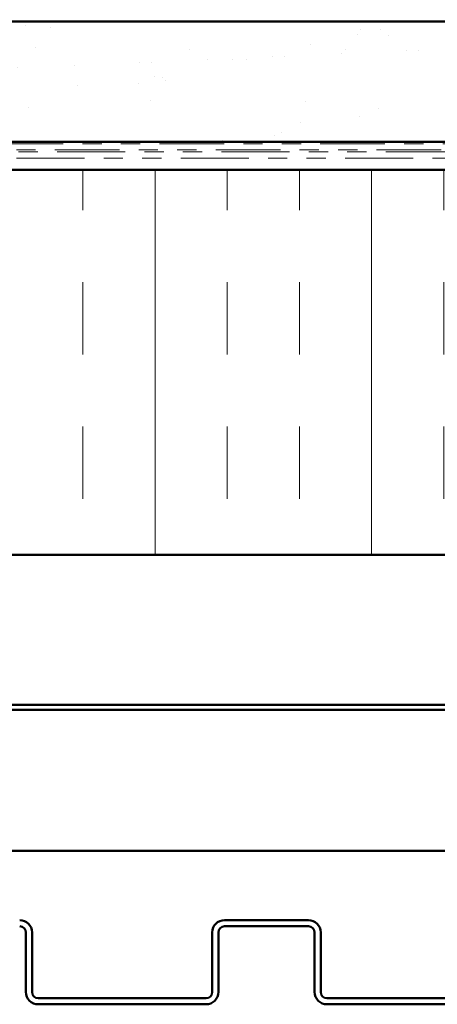
# Model space of a CAD drawing. Units: inches. Extents: x 0.6 to 33.4, y 0.6 to 21.4.
# Drawn here: x 4.9 to 7.1, y 7.9 to 13 of the extents above; entities that cross this region are included whole.
import ezdxf

# ---------------------------------------------------------------- set-up
doc = ezdxf.new("R2010")
doc.units = ezdxf.units.IN
doc.header["$LTSCALE"] = 2
doc.header["$MEASUREMENT"] = 0
doc.linetypes.add('DOUBLE_DASH_CHAIN', pattern=[1.2403, 0.6614, -0.0827, 0.1654, -0.0827, 0.1654, -0.0827])
for name, color, linetype, lineweight in [('Hatch (ANSI)', 7, 'Continuous', 18), ('Symbol (ANSI)', 7, 'Continuous', 25), ('Visible (ANSI)', 7, 'Continuous', 50)]:
    doc.layers.add(name, color=color, linetype=linetype, lineweight=lineweight)
doc.styles.add('Note Text (ANSI)', font='tahoma.ttf')
doc.dimstyles.new('Default (ANSI)$7', dxfattribs={"dimscale": 2, "dimtxt": 0.12, "dimasz": 0.098425, "dimexe": 0.125, "dimexo": 0.0625, "dimgap": 0.031496, "dimtad": 0, "dimtih": 1, "dimtoh": 1, "dimrnd": 1e-08, "dimzin": 4, "dimdsep": 46, "dimtxsty": 'Note Text (ANSI)', "dimcen": 0.09, "dimdle": 0.393701, "dimclrd": 256, "dimclre": 256, "dimclrt": 256, "dimadec": 0, "dimazin": 1, "dimtfac": 1, "dimtofl": 0, "dimtmove": 0, "dimatfit": 3, "dimfxl": 0, "dimtolj": 1, "dimtzin": 4, "dimlwd": -1, "dimlwe": -1, "dimarcsym": 0})

msp = doc.modelspace()

# ---------------------------------------------------------------- hatches: boundary and pattern name
at = {"layer": 'Hatch (ANSI)', "true_color": 0x804000}
h = msp.add_hatch(dxfattribs=at)
h.set_pattern_fill('AR-SAND', color=36, scale=0.25, angle=45, style=0)
h.paths.add_polyline_path([(0.92718, 12.98039), (11.02051, 12.98039), (11.02051, 12.35539), (0.92718, 12.35539)])
at = {"layer": 'Hatch (ANSI)', "true_color": 0x0080ff}
h = msp.add_hatch(dxfattribs=at)
h.set_pattern_fill('INSUL', color=150, scale=3, angle=90, style=0)
h.paths.add_polyline_path([(0.92718, 12.20939), (11.02051, 12.20939), (11.02051, 10.20939), (0.92718, 10.20939)])

# ---------------------------------------------------------------- linework, layer by layer
at = {"layer": 'Visible (ANSI)', "color": 36, "true_color": 0x804000}
for p, q in [((0.92718, 12.98039), (11.02051, 12.98039)), ((0.92718, 12.35539), (11.02051, 12.35539))]:
    msp.add_line(p, q, dxfattribs=at)
at = {"layer": 'Visible (ANSI)', "color": 30, "linetype": 'DOUBLE_DASH_CHAIN', "lineweight": 18, "ltscale": 0.253752, "true_color": 0xff8000}
for p, q in [((10.99851, 12.34539), (0.92718, 12.34539)), ((0.92718, 12.31339), (10.99851, 12.31339))]:
    msp.add_line(p, q, dxfattribs=at)
at = {"layer": 'Visible (ANSI)', "color": 30, "linetype": 'DOUBLE_DASH_CHAIN', "lineweight": 18, "ltscale": 0.267416, "true_color": 0xff8000}
for p, q in [((8.03185, 12.30339), (4.05174, 12.30339)), ((4.05174, 12.27139), (8.03185, 12.27139))]:
    msp.add_line(p, q, dxfattribs=at)
at = {"layer": 'Visible (ANSI)', "color": 150, "true_color": 0x0080ff}
for p, q in [((11.02051, 12.20939), (0.92718, 12.20939)), ((0.92718, 10.20939), (11.02051, 10.20939))]:
    msp.add_line(p, q, dxfattribs=at)
at = {"layer": 'Visible (ANSI)', "color": 96, "true_color": 0x008000}
for p, q in [((0.92718, 9.43019), (11.02051, 9.43019)), ((0.92718, 9.40419), (11.02051, 9.40419)), ((0.92718, 8.67099), (11.02051, 8.67099))]:
    msp.add_line(p, q, dxfattribs=at)
at = {"layer": 'Visible (ANSI)', "color": 5, "true_color": 0x0000ff}
for p, q in [((6.42271, 8.31049), (5.98671, 8.31049)), ((4.95471, 7.93699), (4.95471, 8.24649)), ((4.98671, 7.93699), (4.98671, 8.24649)), ((5.92271, 8.24649), (5.92271, 7.93699)), ((5.95471, 8.24649), (5.95471, 7.93699)), ((6.42271, 8.27849), (5.98671, 8.27849)), ((6.45471, 7.93699), (6.45471, 8.24649)), ((6.48671, 7.93699), (6.48671, 8.24649)), ((5.89071, 7.90499), (5.01871, 7.90499)), ((7.39071, 7.90499), (6.51871, 7.90499)), ((5.89071, 7.87299), (5.01871, 7.87299)), ((7.39071, 7.87299), (6.51871, 7.87299))]:
    msp.add_line(p, q, dxfattribs=at)
for centre, radius, start, end in [((4.92271, 8.24649), 0.064, 0, 90), ((5.98671, 8.24649), 0.064, 90, 180), ((6.42271, 8.24649), 0.064, 0, 90), ((4.92271, 8.24649), 0.032, 0, 90), ((5.98671, 8.24649), 0.032, 90, 180), ((6.42271, 8.24649), 0.032, 0, 90), ((5.01871, 7.93699), 0.064, 180, 270), ((5.01871, 7.93699), 0.032, 180, 270), ((5.89071, 7.93699), 0.032, 270, 0), ((5.89071, 7.93699), 0.064, 270, 0), ((6.51871, 7.93699), 0.064, 180, 270), ((6.51871, 7.93699), 0.032, 180, 270)]:
    msp.add_arc(centre, radius, start, end, dxfattribs=at)

# ---------------------------------------------------------------- leaders
at = {"layer": 'Symbol (ANSI)', "annotation_type": 0, "has_hookline": 1, "hookline_direction": 0, "text_width": 1.98995}
msp.add_leader([(1.10647, 19.00039), (13.3805, 11.87761), (13.57735, 11.87761)], dimstyle='Default (ANSI)$7', override={"dimtad": 0}, dxfattribs=at)

doc.saveas('drawing.dxf')
